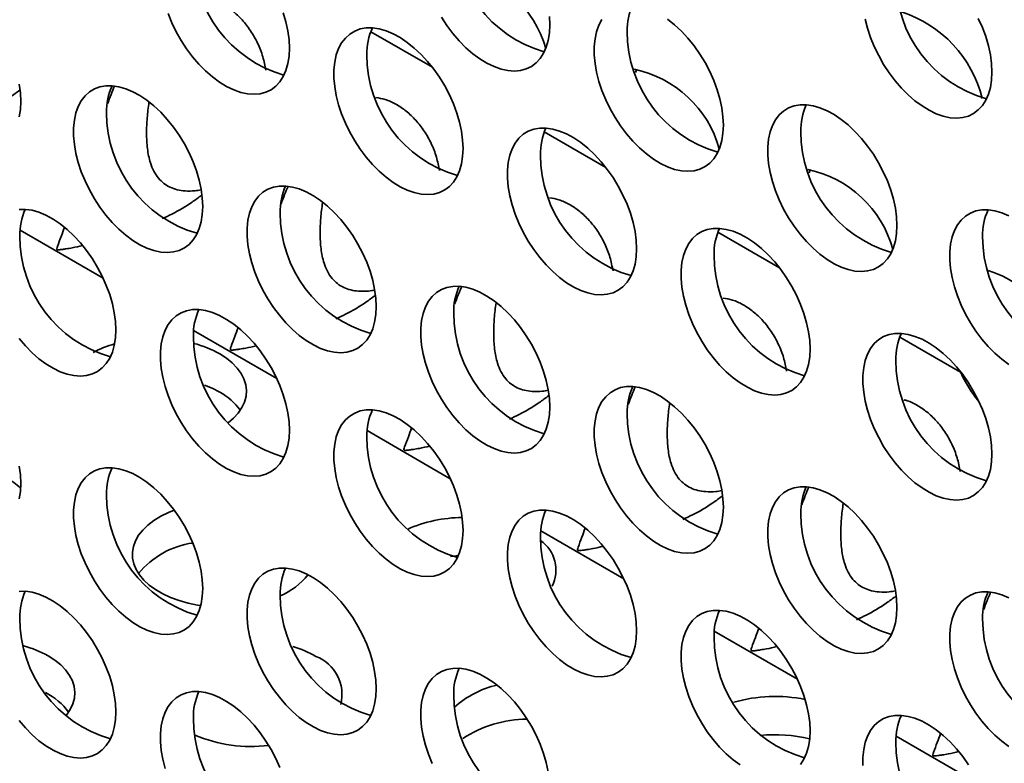
# Model space of a CAD drawing. Units: inches. Extents: x 1.3 to 67.2, y 0.5 to 87.5.
# Drawn here: x 50.5 to 51.6, y 67.4 to 68.2 of the extents above; entities that cross this region are included whole.
import ezdxf

# ---------------------------------------------------------------- set-up
doc = ezdxf.new("R2010")
doc.units = ezdxf.units.IN
doc.header["$LTSCALE"] = 8
doc.header["$MEASUREMENT"] = 0

msp = doc.modelspace()

# ---------------------------------------------------------------- linework, layer by layer
at = {"color": 8, "linetype": 'Continuous', "lineweight": 35}
for p, q in [((50.9932514, 68.1891066), (50.9229912, 68.229667)), ((51.1912413, 68.0748095), (51.1209811, 68.1153699)), ((50.5229047, 68.0034063), (50.6177669, 67.9486435)), ((51.3892312, 67.9605124), (51.318971, 68.0010727)), ((50.7208946, 67.8891092), (50.8157568, 67.8343464)), ((51.5956541, 67.841347), (51.526389, 67.8813329)), ((50.9188845, 67.7748121), (51.0137467, 67.7200493)), ((51.1168744, 67.6605149), (51.2117366, 67.6057521)), ((51.3148643, 67.5462178), (51.4097265, 67.491455)), ((51.5222823, 67.4264779), (51.6171445, 67.3717151))]:
    msp.add_line(p, q, dxfattribs=at)
at = {"color": 7, "linetype": 'Continuous', "lineweight": 35}
msp.add_line((51.5947118, 67.8432247), (51.5956541, 67.841347), dxfattribs=at)
at = {"color": 7, "linetype": 'Continuous', "lineweight": 35, "flags": 128}
for points in [[(50.6918023, 68.2502626), (50.6960521, 68.2398258), (50.7010365, 68.2295532), (50.7066952, 68.2195695), (50.7129595, 68.2099958), (50.7197532, 68.2009483), (50.726994, 68.1925369), (50.734594, 68.1848636), (50.7424609, 68.1780217), (50.7504992, 68.1720942), (50.7586113, 68.1671529), (50.7666987, 68.163258), (50.7746634, 68.1604566), (50.7824086, 68.1587828), (50.7898403, 68.158257), (50.7968682, 68.1588854), (50.8034072, 68.1606604), (50.8093777, 68.1635606), (50.8147074, 68.1675507), (50.8193315, 68.1725822), (50.8231939, 68.1785942), (50.8262477, 68.1855135), (50.8284559, 68.1932563), (50.8297916, 68.2017285), (50.8302387, 68.2108273)], [(50.8302387, 68.2108273), (50.8297916, 68.2204423), (50.8284559, 68.2304567), (50.8262477, 68.240749), (50.8231939, 68.2511942)], [(51.0036801, 68.2461244), (51.0099443, 68.2365507), (51.0167381, 68.2275032), (51.0239789, 68.2190918), (51.0315789, 68.2114186), (51.0394457, 68.2045766), (51.047484, 68.1986491), (51.0555961, 68.1937078), (51.0636836, 68.1898129), (51.0716483, 68.1870115), (51.0793934, 68.1853378), (51.0868251, 68.1848119), (51.0938531, 68.1854403), (51.100392, 68.1872153), (51.1063626, 68.1901155), (51.1116922, 68.1941056), (51.1163163, 68.1991371), (51.1201787, 68.2051491), (51.1232326, 68.2120684), (51.1254407, 68.2198112), (51.1267765, 68.2282834), (51.1272235, 68.2373823)], [(51.1272235, 68.2373823), (51.1267765, 68.2469972)], [(51.1867771, 68.2434851), (51.1833137, 68.2370096), (51.1806787, 68.2296674), (51.1789041, 68.2215475), (51.1780113, 68.2127486), (51.1780113, 68.2033775), (51.1789041, 68.1935479), (51.1806787, 68.1833791), (51.1833137, 68.1729946), (51.1867771, 68.1625204), (51.1910268, 68.1520836), (51.1960113, 68.141811), (51.20167, 68.1318273), (51.2079342, 68.1222535), (51.214728, 68.1132061), (51.2219688, 68.1047947), (51.2295688, 68.0971214), (51.2374356, 68.0902795), (51.2454739, 68.0843519), (51.253586, 68.0794107), (51.2616735, 68.0755158), (51.2696382, 68.0727144), (51.2773833, 68.0710406), (51.284815, 68.0705147), (51.291843, 68.0711431), (51.2983819, 68.0729182), (51.3043525, 68.0758184), (51.3096821, 68.0798085), (51.3143062, 68.08484), (51.3181686, 68.0908519), (51.3212225, 68.0977713), (51.3234306, 68.1055141), (51.3247664, 68.1139863), (51.3252134, 68.1230851)], [(51.3252134, 68.1230851), (51.3247664, 68.1327001), (51.3234306, 68.1427145), (51.3212225, 68.1530068), (51.3181686, 68.163452), (51.3143062, 68.1739234), (51.3096821, 68.1842938), (51.3043525, 68.1944374), (51.2983819, 68.204231), (51.291843, 68.2135558), (51.284815, 68.2222985), (51.2773833, 68.230353), (51.2696382, 68.2376217), (51.2616735, 68.2440161)], [(51.4870917, 68.2439785), (51.4897267, 68.233594), (51.49319, 68.2231198), (51.4974397, 68.212683), (51.5024242, 68.2024104), (51.5080829, 68.1924267), (51.5143471, 68.1828529), (51.5211409, 68.1738054), (51.5283817, 68.165394), (51.5359817, 68.1577208), (51.5438486, 68.1508789), (51.5518868, 68.1449513), (51.559999, 68.1400101), (51.5680864, 68.1361151), (51.5760511, 68.1333138), (51.5837963, 68.13164), (51.591228, 68.1311141), (51.5982559, 68.1317425), (51.6047949, 68.1335176), (51.6107654, 68.1364178), (51.6160951, 68.1404078), (51.6207192, 68.1454394), (51.6245816, 68.1514513), (51.6276354, 68.1583707), (51.6298436, 68.1661135), (51.6311793, 68.1745857), (51.6316263, 68.1836845)], [(51.6316263, 68.1836845), (51.6311793, 68.1932995), (51.6298436, 68.2033139), (51.6276354, 68.2136062), (51.6245816, 68.2240514), (51.6207192, 68.2345228), (51.6160951, 68.2448932)], [(51.0282286, 68.0965302), (51.0277815, 68.1061452), (51.0264458, 68.1161596), (51.0242376, 68.1264519), (51.0211838, 68.1368971), (51.0173214, 68.1473685), (51.0126973, 68.1577389), (51.0073676, 68.1678825), (51.0013971, 68.1776761), (50.9948581, 68.1870009), (50.9878302, 68.1957436), (50.9803985, 68.2037981), (50.9726533, 68.2110667), (50.9646886, 68.2174612), (50.9566012, 68.2229039), (50.9484891, 68.2273287), (50.9404508, 68.2306819), (50.9325839, 68.2329229), (50.9249839, 68.2340244), (50.9177431, 68.233973), (50.9109494, 68.2327695), (50.9046851, 68.2304283), (50.8990264, 68.2269779), (50.8940419, 68.2224603), (50.8897922, 68.2169301), (50.8863289, 68.2104547), (50.8836939, 68.2031124), (50.8819192, 68.1949926), (50.8810265, 68.1861937), (50.8810265, 68.1768226), (50.8819192, 68.166993), (50.8836939, 68.1568242), (50.8863289, 68.1464397), (50.8897922, 68.1359655), (50.8940419, 68.1255287), (50.8990264, 68.1152561), (50.9046851, 68.1052723), (50.9109494, 68.0956986), (50.9177431, 68.0866511), (50.9249839, 68.0782397), (50.9325839, 68.0705665), (50.9404508, 68.0637246), (50.9484891, 68.057797), (50.9566012, 68.0528558), (50.9646886, 68.0489608), (50.9726533, 68.0461595), (50.9803985, 68.0444857), (50.9878302, 68.0439598), (50.9948581, 68.0445882), (51.0013971, 68.0463633), (51.0073676, 68.0492635), (51.0126973, 68.0532535), (51.0173214, 68.0582851), (51.0211838, 68.064297), (51.0242376, 68.0712164), (51.0264458, 68.0789592), (51.0277815, 68.0874314), (51.0282286, 68.0965302)], [(51.2265799, 68.1866851), (51.2264459, 68.1864092), (51.2249631, 68.183023)], [(50.5238257, 68.150228), (50.5233787, 68.1598429), (50.522043, 68.1698573)], [(50.7312437, 68.0304881), (50.7307967, 68.0401031), (50.7294609, 68.0501175), (50.7272528, 68.0604098), (50.724199, 68.070855), (50.7203365, 68.0813264), (50.7157124, 68.0916968), (50.7103828, 68.1018404), (50.7044122, 68.111634), (50.6978733, 68.1209587), (50.6908453, 68.1297015), (50.6834136, 68.137756), (50.6756685, 68.1450246), (50.6677038, 68.1514191), (50.6596163, 68.1568618), (50.6515042, 68.1612866), (50.6434659, 68.1646398), (50.6355991, 68.1668808), (50.6279991, 68.1679823), (50.6207583, 68.1679309), (50.6139645, 68.1667274), (50.6077003, 68.1643862), (50.6020416, 68.1609358), (50.5970571, 68.1564182), (50.5928074, 68.150888), (50.589344, 68.1444125), (50.586709, 68.1370703), (50.5849344, 68.1289505), (50.5840416, 68.1201516), (50.5840416, 68.1107805), (50.5849344, 68.1009509), (50.586709, 68.0907821), (50.589344, 68.0803976), (50.5928074, 68.0699233), (50.5970571, 68.0594866), (50.6020416, 68.049214), (50.6077003, 68.0392302), (50.6139645, 68.0296565), (50.6207583, 68.020609), (50.6279991, 68.0121976), (50.6355991, 68.0045244), (50.6434659, 67.9976825), (50.6515042, 67.9917549), (50.6596163, 67.9868137), (50.6677038, 67.9829187), (50.6756685, 67.9801174), (50.6834136, 67.9784436), (50.6908453, 67.9779177), (50.6978733, 67.9785461), (50.7044122, 67.9803212), (50.7103828, 67.9832214), (50.7157124, 67.9872114), (50.7203365, 67.992243), (50.724199, 67.9982549), (50.7272528, 68.0051743), (50.7294609, 68.0129171), (50.7307967, 68.0213893), (50.7312437, 68.0304881)], [(50.522043, 68.1326569), (50.5233787, 68.1411291), (50.5238257, 68.150228)], [(51.5232033, 68.008788), (51.5227563, 68.018403), (51.5214205, 68.0284174), (51.5192124, 68.0387097), (51.5161585, 68.0491549), (51.5122961, 68.0596263), (51.507672, 68.0699967), (51.5023424, 68.0801403), (51.4963718, 68.0899339), (51.4898329, 68.0992586), (51.4828049, 68.1080014), (51.4753732, 68.1160559), (51.4676281, 68.1233245), (51.4596634, 68.129719), (51.4515759, 68.1351616), (51.4434638, 68.1395864), (51.4354255, 68.1429397), (51.4275587, 68.1451807), (51.4199587, 68.1462822), (51.4127179, 68.1462308), (51.4059241, 68.1450273), (51.3996598, 68.1426861), (51.3940012, 68.1392357), (51.3890167, 68.1347181), (51.384767, 68.1291879), (51.3813036, 68.1227124), (51.3786686, 68.1153702), (51.376894, 68.1072504), (51.3760012, 68.0984515), (51.3760012, 68.0890804), (51.376894, 68.0792508), (51.3786686, 68.069082), (51.3813036, 68.0586974), (51.384767, 68.0482232), (51.3890167, 68.0377865), (51.3940012, 68.0275139), (51.3996598, 68.0175301), (51.4059241, 68.0079564), (51.4127179, 67.9989089), (51.4199587, 67.9904975), (51.4275587, 67.9828243), (51.4354255, 67.9759824), (51.4434638, 67.9700548), (51.4515759, 67.9651136), (51.4596634, 67.9612186), (51.4676281, 67.9584173), (51.4753732, 67.9567435), (51.4828049, 67.9562176), (51.4898329, 67.956846), (51.4963718, 67.9586211), (51.5023424, 67.9615212), (51.507672, 67.9655113), (51.5122961, 67.9705429), (51.5161585, 67.9765548), (51.5192124, 67.9834742), (51.5214205, 67.9912169), (51.5227563, 67.9996892), (51.5232033, 68.008788)], [(51.2262185, 67.9822331), (51.2257714, 67.991848), (51.2244357, 68.0018625), (51.2222275, 68.0121547), (51.2191737, 68.0226), (51.2153113, 68.0330713), (51.2106872, 68.0434418), (51.2053575, 68.0535853), (51.199387, 68.063379), (51.192848, 68.0727037), (51.1858201, 68.0814464), (51.1783884, 68.089501), (51.1706432, 68.0967696), (51.1626785, 68.1031641), (51.1545911, 68.1086067), (51.146479, 68.1130315), (51.1384407, 68.1163848), (51.1305738, 68.1186257), (51.1229738, 68.1197272), (51.115733, 68.1196759), (51.1089393, 68.1184723), (51.102675, 68.1161312), (51.0970163, 68.1126808), (51.0920318, 68.1081631), (51.0877821, 68.102633), (51.0843188, 68.0961575), (51.0816838, 68.0888153), (51.0799091, 68.0806955), (51.0790164, 68.0718966), (51.0790164, 68.0625255), (51.0799091, 68.0526958), (51.0816838, 68.042527), (51.0843188, 68.0321425), (51.0877821, 68.0216683), (51.0920318, 68.0112316), (51.0970163, 68.000959), (51.102675, 67.9909752), (51.1089393, 67.9814015), (51.115733, 67.972354), (51.1229738, 67.9639426), (51.1305738, 67.9562694), (51.1384407, 67.9494274), (51.146479, 67.9434999), (51.1545911, 67.9385586), (51.1626785, 67.9346637), (51.1706432, 67.9318623), (51.1783884, 67.9301886), (51.1858201, 67.9296627), (51.192848, 67.9302911), (51.199387, 67.9320662), (51.2053575, 67.9349663), (51.2106872, 67.9389564), (51.2153113, 67.9439879), (51.2191737, 67.9499999), (51.2222275, 67.9569192), (51.2244357, 67.964662), (51.2257714, 67.9731343), (51.2262185, 67.9822331)], [(51.4245698, 68.072388), (51.4244358, 68.0721121), (51.422953, 68.0687259)], [(50.9292336, 67.916191), (50.9287866, 67.9258059), (50.9274508, 67.9358203), (50.9252427, 67.9461126), (50.9221888, 67.9565579), (50.9183264, 67.9670292), (50.9137023, 67.9773997), (50.9083727, 67.9875432), (50.9024021, 67.9973369), (50.8958632, 68.0066616), (50.8888352, 68.0154043), (50.8814035, 68.0234589), (50.8736584, 68.0307275), (50.8656937, 68.037122), (50.8576062, 68.0425646), (50.8494941, 68.0469894), (50.8414558, 68.0503427), (50.833589, 68.0525836), (50.825989, 68.0536851), (50.8187482, 68.0536338), (50.8119544, 68.0524302), (50.8056902, 68.0500891), (50.8000315, 68.0466387), (50.795047, 68.042121), (50.7907973, 68.0365909), (50.7873339, 68.0301154), (50.7846989, 68.0227732), (50.7829243, 68.0146534), (50.7820315, 68.0058545), (50.7820315, 67.9964833), (50.7829243, 67.9866537), (50.7846989, 67.9764849), (50.7873339, 67.9661004), (50.7907973, 67.9556262), (50.795047, 67.9451895), (50.8000315, 67.9349169), (50.8056902, 67.9249331), (50.8119544, 67.9153594), (50.8187482, 67.9063119), (50.825989, 67.8979005), (50.833589, 67.8902273), (50.8414558, 67.8833853), (50.8494941, 67.8774578), (50.8576062, 67.8725165), (50.8656937, 67.8686216), (50.8736584, 67.8658202), (50.8814035, 67.8641465), (50.8888352, 67.8636206), (50.8958632, 67.864249), (50.9024021, 67.866024), (50.9083727, 67.8689242), (50.9137023, 67.8729143), (50.9183264, 67.8779458), (50.9221888, 67.8839578), (50.9252427, 67.8908771), (50.9274508, 67.8986199), (50.9287866, 67.9070921), (50.9292336, 67.916191)], [(50.6322488, 67.889636), (50.6318017, 67.899251), (50.630466, 67.9092654), (50.6282578, 67.9195577), (50.625204, 67.9300029), (50.6213416, 67.9404743), (50.6167175, 67.9508447), (50.6113878, 67.9609883), (50.6054173, 67.9707819), (50.5988783, 67.9801067), (50.5918504, 67.9888494), (50.5844187, 67.996904), (50.5766735, 68.0041726), (50.5687088, 68.010567), (50.5606214, 68.0160097), (50.5525093, 68.0204345), (50.544471, 68.0237877), (50.5366041, 68.0260287), (50.5290041, 68.0271302), (50.5217633, 68.0270789)], [(51.6508818, 68.0198466), (51.6428435, 68.0231998), (51.6349766, 68.0254408), (51.6273767, 68.0265423), (51.6201359, 68.026491), (51.6133421, 68.0252874), (51.6070778, 68.0229462), (51.6014191, 68.0194959), (51.5964347, 68.0149782), (51.592185, 68.0094481), (51.5887216, 68.0029726), (51.5860866, 67.9956304), (51.584312, 67.9875105), (51.5834192, 67.9787116), (51.5834192, 67.9693405), (51.584312, 67.9595109), (51.5860866, 67.9493421), (51.5887216, 67.9389576), (51.592185, 67.9284834), (51.5964347, 67.9180466), (51.6014191, 67.907774), (51.6070778, 67.8977903), (51.6133421, 67.8882166), (51.6201359, 67.8791691), (51.6273767, 67.8707577), (51.6349766, 67.8630844), (51.6428435, 67.8562425), (51.6508818, 67.8503149)], [(51.4242084, 67.8679359), (51.4237613, 67.8775509), (51.4224256, 67.8875653), (51.4202174, 67.8978576), (51.4171636, 67.9083028), (51.4133012, 67.9187742), (51.4086771, 67.9291446), (51.4033474, 67.9392882), (51.3973769, 67.9490818), (51.3908379, 67.9584066), (51.38381, 67.9671493), (51.3763783, 67.9752039), (51.3686331, 67.9824725), (51.3606684, 67.9888669), (51.352581, 67.9943096), (51.3444689, 67.9987344), (51.3364306, 68.0020876), (51.3285637, 68.0043286), (51.3209637, 68.0054301), (51.3137229, 68.0053788), (51.3069292, 68.0041752), (51.3006649, 68.001834), (51.2950062, 67.9983837), (51.2900217, 67.993866), (51.285772, 67.9883359), (51.2823087, 67.9818604), (51.2796737, 67.9745182), (51.277899, 67.9663983), (51.2770063, 67.9575994), (51.2770063, 67.9482283), (51.277899, 67.9383987), (51.2796737, 67.9282299), (51.2823087, 67.9178454), (51.285772, 67.9073712), (51.2900217, 67.8969344), (51.2950062, 67.8866618), (51.3006649, 67.8766781), (51.3069292, 67.8671044), (51.3137229, 67.8580569), (51.3209637, 67.8496455), (51.3285637, 67.8419722), (51.3364306, 67.8351303), (51.3444689, 67.8292027), (51.352581, 67.8242615), (51.3606684, 67.8203666), (51.3686331, 67.8175652), (51.3763783, 67.8158914), (51.38381, 67.8153656), (51.3908379, 67.815994), (51.3973769, 67.817769), (51.4033474, 67.8206692), (51.4086771, 67.8246593), (51.4133012, 67.8296908), (51.4171636, 67.8357028), (51.4202174, 67.8426221), (51.4224256, 67.8503649), (51.4237613, 67.8588371), (51.4242084, 67.8679359)], [(51.1272235, 67.8018938), (51.1267765, 67.8115088), (51.1254407, 67.8215232), (51.1232326, 67.8318155), (51.1201787, 67.8422607), (51.1163163, 67.8527321), (51.1116922, 67.8631025), (51.1063626, 67.8732461), (51.100392, 67.8830397), (51.0938531, 67.8923645), (51.0868251, 67.9011072), (51.0793934, 67.9091618), (51.0716483, 67.9164304), (51.0636836, 67.9228248), (51.0555961, 67.9282675), (51.047484, 67.9326923), (51.0394457, 67.9360455), (51.0315789, 67.9382865), (51.0239789, 67.939388), (51.0167381, 67.9393367), (51.0099443, 67.9381331), (51.0036801, 67.9357919), (50.9980214, 67.9323416), (50.9930369, 67.9278239), (50.9887872, 67.9222938), (50.9853238, 67.9158183), (50.9826888, 67.9084761), (50.9809142, 67.9003562), (50.9800214, 67.8915573), (50.9800214, 67.8821862), (50.9809142, 67.8723566), (50.9826888, 67.8621878), (50.9853238, 67.8518033), (50.9887872, 67.8413291), (50.9930369, 67.8308923), (50.9980214, 67.8206197), (51.0036801, 67.810636), (51.0099443, 67.8010622), (51.0167381, 67.7920148), (51.0239789, 67.7836034), (51.0315789, 67.7759301), (51.0394457, 67.7690882), (51.047484, 67.7631606), (51.0555961, 67.7582194), (51.0636836, 67.7543245), (51.0716483, 67.7515231), (51.0793934, 67.7498493), (51.0868251, 67.7493234), (51.0938531, 67.7499519), (51.100392, 67.7517269), (51.1063626, 67.7546271), (51.1116922, 67.7586172), (51.1163163, 67.7636487), (51.1201787, 67.7696606), (51.1232326, 67.77658), (51.1254407, 67.7843228), (51.1267765, 67.792795), (51.1272235, 67.8018938)], [(50.8302387, 67.7753389), (50.8297916, 67.7849539), (50.8284559, 67.7949683), (50.8262477, 67.8052606), (50.8231939, 67.8157058), (50.8193315, 67.8261772), (50.8147074, 67.8365476), (50.8093777, 67.8466912), (50.8034072, 67.8564848), (50.7968682, 67.8658096), (50.7898403, 67.8745523), (50.7824086, 67.8826068), (50.7746634, 67.8898754), (50.7666987, 67.8962699), (50.7586113, 67.9017126), (50.7504992, 67.9061374), (50.7424609, 67.9094906), (50.734594, 67.9117316), (50.726994, 67.9128331), (50.7197532, 67.9127817), (50.7129595, 67.9115782), (50.7066952, 67.909237), (50.7010365, 67.9057866), (50.6960521, 67.901269), (50.6918023, 67.8957388), (50.688339, 67.8892634), (50.685704, 67.8819211), (50.6839293, 67.8738013), (50.6830366, 67.8650024), (50.6830366, 67.8556313), (50.6839293, 67.8458017), (50.685704, 67.8356329), (50.688339, 67.8252484), (50.6918023, 67.8147742), (50.6960521, 67.8043374), (50.7010365, 67.7940648), (50.7066952, 67.784081), (50.7129595, 67.7745073), (50.7197532, 67.7654598), (50.726994, 67.7570484), (50.734594, 67.7493752), (50.7424609, 67.7425333), (50.7504992, 67.7366057), (50.7586113, 67.7316645), (50.7666987, 67.7277695), (50.7746634, 67.7249682), (50.7824086, 67.7232944), (50.7898403, 67.7227685), (50.7968682, 67.7233969), (50.8034072, 67.725172), (50.8093777, 67.7280722), (50.8147074, 67.7320622), (50.8193315, 67.7370938), (50.8231939, 67.7431057), (50.8262477, 67.7500251), (50.8284559, 67.7577679), (50.8297916, 67.7662401), (50.8302387, 67.7753389)], [(50.5217633, 67.879757), (50.5290041, 67.8713456), (50.5366041, 67.8636723), (50.544471, 67.8568304), (50.5525093, 67.8509029), (50.5606214, 67.8459616), (50.5687088, 67.8420667), (50.5766735, 67.8392653), (50.5844187, 67.8375915), (50.5918504, 67.8370657), (50.5988783, 67.8376941), (50.6054173, 67.8394691), (50.6113878, 67.8423693), (50.6167175, 67.8463594), (50.6213416, 67.8513909), (50.625204, 67.8574029), (50.6282578, 67.8643222), (50.630466, 67.872065), (50.6318017, 67.8805372), (50.6322488, 67.889636)], [(51.6316263, 67.7481961), (51.6311793, 67.7578111), (51.6298436, 67.7678255), (51.6276354, 67.7781177), (51.6245816, 67.788563), (51.6207192, 67.7990344), (51.6160951, 67.8094048), (51.6107654, 67.8195484), (51.6047949, 67.829342), (51.5982559, 67.8386667), (51.591228, 67.8474094), (51.5837963, 67.855464), (51.5760511, 67.8627326), (51.5680864, 67.8691271), (51.559999, 67.8745697), (51.5518868, 67.8789945), (51.5438486, 67.8823478), (51.5359817, 67.8845888), (51.5283817, 67.8856903), (51.5211409, 67.8856389), (51.5143471, 67.8844353), (51.5080829, 67.8820942), (51.5024242, 67.8786438), (51.4974397, 67.8741261), (51.49319, 67.868596), (51.4897267, 67.8621205), (51.4870917, 67.8547783), (51.485317, 67.8466585), (51.4844243, 67.8378596), (51.4844243, 67.8284885), (51.485317, 67.8186588), (51.4870917, 67.8084901), (51.4897267, 67.7981055), (51.49319, 67.7876313), (51.4974397, 67.7771946), (51.5024242, 67.766922), (51.5080829, 67.7569382), (51.5143471, 67.7473645), (51.5211409, 67.738317), (51.5283817, 67.7299056), (51.5359817, 67.7222324), (51.5438486, 67.7153904), (51.5518868, 67.7094629), (51.559999, 67.7045217), (51.5680864, 67.7006267), (51.5760511, 67.6978254), (51.5837963, 67.6961516), (51.591228, 67.6956257), (51.5982559, 67.6962541), (51.6047949, 67.6980292), (51.6107654, 67.7009293), (51.6160951, 67.7049194), (51.6207192, 67.709951), (51.6245816, 67.7159629), (51.6276354, 67.7228823), (51.6298436, 67.730625), (51.6311793, 67.7390973), (51.6316263, 67.7481961)], [(50.7506851, 67.8623327), (50.7583409, 67.857397), (50.7650097, 67.852005), (50.7706105, 67.8462222), (50.7750754, 67.8401188), (50.7783501, 67.8337689), (50.7803949, 67.8272496), (50.7811849, 67.8206401), (50.7807107, 67.8140204), (50.7789778, 67.807471), (50.7760075, 67.8010715), (50.7718356, 67.7948994), (50.7665129, 67.7890297), (50.7603594, 67.7837294)], [(50.7334532, 67.8268105), (50.7421352, 67.8232035), (50.7506851, 67.8187839)], [(51.3252134, 67.6875967), (51.3247664, 67.6972117), (51.3234306, 67.7072261), (51.3212225, 67.7175184), (51.3181686, 67.7279636), (51.3143062, 67.738435), (51.3096821, 67.7488054), (51.3043525, 67.758949), (51.2983819, 67.7687426), (51.291843, 67.7780673), (51.284815, 67.7868101), (51.2773833, 67.7948646), (51.2696382, 67.8021332), (51.2616735, 67.8085277), (51.253586, 67.8139703), (51.2454739, 67.8183952), (51.2374356, 67.8217484), (51.2295688, 67.8239894), (51.2219688, 67.8250909), (51.214728, 67.8250395), (51.2079342, 67.823836), (51.20167, 67.8214948), (51.1960113, 67.8180444), (51.1910268, 67.8135268), (51.1867771, 67.8079966), (51.1833137, 67.8015211), (51.1806787, 67.7941789), (51.1789041, 67.7860591), (51.1780113, 67.7772602), (51.1780113, 67.7678891), (51.1789041, 67.7580595), (51.1806787, 67.7478907), (51.1833137, 67.7375061), (51.1867771, 67.7270319), (51.1910268, 67.7165952), (51.1960113, 67.7063226), (51.20167, 67.6963388), (51.2079342, 67.6867651), (51.214728, 67.6777176), (51.2219688, 67.6693062), (51.2295688, 67.661633), (51.2374356, 67.6547911), (51.2454739, 67.6488635), (51.253586, 67.6439223), (51.2616735, 67.6400273), (51.2696382, 67.637226), (51.2773833, 67.6355522), (51.284815, 67.6350263), (51.291843, 67.6356547), (51.2983819, 67.6374298), (51.3043525, 67.6403299), (51.3096821, 67.64432), (51.3143062, 67.6493516), (51.3181686, 67.6553635), (51.3212225, 67.6622829), (51.3234306, 67.6700257), (51.3247664, 67.6784979), (51.3252134, 67.6875967)], [(51.0282286, 67.6610418), (51.0277815, 67.6706567), (51.0264458, 67.6806712), (51.0242376, 67.6909634), (51.0211838, 67.7014087), (51.0173214, 67.71188), (51.0126973, 67.7222505), (51.0073676, 67.732394), (51.0013971, 67.7421877), (50.9948581, 67.7515124), (50.9878302, 67.7602551), (50.9803985, 67.7683097), (50.9726533, 67.7755783), (50.9646886, 67.7819728), (50.9566012, 67.7874154), (50.9484891, 67.7918402), (50.9404508, 67.7951935), (50.9325839, 67.7974344), (50.9249839, 67.7985359), (50.9177431, 67.7984846), (50.9109494, 67.797281), (50.9046851, 67.7949399), (50.8990264, 67.7914895), (50.8940419, 67.7869718), (50.8897922, 67.7814417), (50.8863289, 67.7749662), (50.8836939, 67.767624), (50.8819192, 67.7595042), (50.8810265, 67.7507053), (50.8810265, 67.7413342), (50.8819192, 67.7315045), (50.8836939, 67.7213358), (50.8863289, 67.7109512), (50.8897922, 67.700477), (50.8940419, 67.6900403), (50.8990264, 67.6797677), (50.9046851, 67.6697839), (50.9109494, 67.6602102), (50.9177431, 67.6511627), (50.9249839, 67.6427513), (50.9325839, 67.6350781), (50.9404508, 67.6282361), (50.9484891, 67.6223086), (50.9566012, 67.6173673), (50.9646886, 67.6134724), (50.9726533, 67.610671), (50.9803985, 67.6089973), (50.9878302, 67.6084714), (50.9948581, 67.6090998), (51.0013971, 67.6108749), (51.0073676, 67.613775), (51.0126973, 67.6177651), (51.0173214, 67.6227966), (51.0211838, 67.6288086), (51.0242376, 67.6357279), (51.0264458, 67.6434707), (51.0277815, 67.651943), (51.0282286, 67.6610418)], [(50.5238257, 67.7147395), (50.5233787, 67.7243545), (50.522043, 67.7343689)], [(50.7312437, 67.5949997), (50.7307967, 67.6046146), (50.7294609, 67.614629), (50.7272528, 67.6249213), (50.724199, 67.6353666), (50.7203365, 67.6458379), (50.7157124, 67.6562084), (50.7103828, 67.6663519), (50.7044122, 67.6761456), (50.6978733, 67.6854703), (50.6908453, 67.694213), (50.6834136, 67.7022676), (50.6756685, 67.7095362), (50.6677038, 67.7159307), (50.6596163, 67.7213733), (50.6515042, 67.7257981), (50.6434659, 67.7291514), (50.6355991, 67.7313923), (50.6279991, 67.7324938), (50.6207583, 67.7324425), (50.6139645, 67.7312389), (50.6077003, 67.7288978), (50.6020416, 67.7254474), (50.5970571, 67.7209297), (50.5928074, 67.7153996), (50.589344, 67.7089241), (50.586709, 67.7015819), (50.5849344, 67.6934621), (50.5840416, 67.6846632), (50.5840416, 67.675292), (50.5849344, 67.6654624), (50.586709, 67.6552936), (50.589344, 67.6449091), (50.5928074, 67.6344349), (50.5970571, 67.6239982), (50.6020416, 67.6137256), (50.6077003, 67.6037418), (50.6139645, 67.5941681), (50.6207583, 67.5851206), (50.6279991, 67.5767092), (50.6355991, 67.569036), (50.6434659, 67.562194), (50.6515042, 67.5562665), (50.6596163, 67.5513252), (50.6677038, 67.5474303), (50.6756685, 67.5446289), (50.6834136, 67.5429552), (50.6908453, 67.5424293), (50.6978733, 67.5430577), (50.7044122, 67.5448328), (50.7103828, 67.5477329), (50.7157124, 67.551723), (50.7203365, 67.5567545), (50.724199, 67.5627665), (50.7272528, 67.5696858), (50.7294609, 67.5774286), (50.7307967, 67.5859008), (50.7312437, 67.5949997)], [(50.522043, 67.6971685), (50.5233787, 67.7056407), (50.5238257, 67.7147395)], [(51.5232033, 67.5732996), (51.5227563, 67.5829145), (51.5214205, 67.5929289), (51.5192124, 67.6032212), (51.5161585, 67.6136665), (51.5122961, 67.6241378), (51.507672, 67.6345083), (51.5023424, 67.6446518), (51.4963718, 67.6544454), (51.4898329, 67.6637702), (51.4828049, 67.6725129), (51.4753732, 67.6805675), (51.4676281, 67.6878361), (51.4596634, 67.6942305), (51.4515759, 67.6996732), (51.4434638, 67.704098), (51.4354255, 67.7074513), (51.4275587, 67.7096922), (51.4199587, 67.7107937), (51.4127179, 67.7107424), (51.4059241, 67.7095388), (51.3996598, 67.7071977), (51.3940012, 67.7037473), (51.3890167, 67.6992296), (51.384767, 67.6936995), (51.3813036, 67.687224), (51.3786686, 67.6798818), (51.376894, 67.6717619), (51.3760012, 67.6629631), (51.3760012, 67.6535919), (51.376894, 67.6437623), (51.3786686, 67.6335935), (51.3813036, 67.623209), (51.384767, 67.6127348), (51.3890167, 67.6022981), (51.3940012, 67.5920255), (51.3996598, 67.5820417), (51.4059241, 67.572468), (51.4127179, 67.5634205), (51.4199587, 67.5550091), (51.4275587, 67.5473358), (51.4354255, 67.5404939), (51.4434638, 67.5345664), (51.4515759, 67.5296251), (51.4596634, 67.5257302), (51.4676281, 67.5229288), (51.4753732, 67.5212551), (51.4828049, 67.5207292), (51.4898329, 67.5213576), (51.4963718, 67.5231326), (51.5023424, 67.5260328), (51.507672, 67.5300229), (51.5122961, 67.5350544), (51.5161585, 67.5410664), (51.5192124, 67.5479857), (51.5214205, 67.5557285), (51.5227563, 67.5642007), (51.5232033, 67.5732996)], [(50.7290013, 67.5754664), (50.7254346, 67.5760398), (50.7146322, 67.5782772), (50.7043217, 67.581187), (50.6946282, 67.5847339), (50.6856696, 67.5888749), (50.6775544, 67.5935597), (50.6703812, 67.5987315), (50.664237, 67.6043273), (50.6591965, 67.6102795), (50.6553209, 67.6165156), (50.6526571, 67.6229599), (50.6512375, 67.6295344), (50.6510794, 67.636159), (50.6521846, 67.6427536), (50.6545398, 67.6492379), (50.6581163, 67.6555332), (50.6628708, 67.6615633), (50.6687455, 67.6672548), (50.6756692, 67.6725387), (50.6835577, 67.6773508), (50.6923153, 67.6816327), (50.698787, 67.6842423)], [(51.2262185, 67.5467446), (51.2257714, 67.5563596), (51.2244357, 67.566374), (51.2222275, 67.5766663), (51.2191737, 67.5871115), (51.2153113, 67.5975829), (51.2106872, 67.6079533), (51.2053575, 67.6180969), (51.199387, 67.6278905), (51.192848, 67.6372153), (51.1858201, 67.645958), (51.1783884, 67.6540126), (51.1706432, 67.6612812), (51.1626785, 67.6676756), (51.1545911, 67.6731183), (51.146479, 67.6775431), (51.1384407, 67.6808963), (51.1305738, 67.6831373), (51.1229738, 67.6842388), (51.115733, 67.6841875), (51.1089393, 67.6829839), (51.102675, 67.6806427), (51.0970163, 67.6771924), (51.0920318, 67.6726747), (51.0877821, 67.6671446), (51.0843188, 67.6606691), (51.0816838, 67.6533269), (51.0799091, 67.645207), (51.0790164, 67.6364081), (51.0790164, 67.627037), (51.0799091, 67.6172074), (51.0816838, 67.6070386), (51.0843188, 67.5966541), (51.0877821, 67.5861799), (51.0920318, 67.5757431), (51.0970163, 67.5654705), (51.102675, 67.5554868), (51.1089393, 67.5459131), (51.115733, 67.5368656), (51.1229738, 67.5284542), (51.1305738, 67.5207809), (51.1384407, 67.513939), (51.146479, 67.5080114), (51.1545911, 67.5030702), (51.1626785, 67.4991753), (51.1706432, 67.4963739), (51.1783884, 67.4947001), (51.1858201, 67.4941743), (51.192848, 67.4948027), (51.199387, 67.4965777), (51.2053575, 67.4994779), (51.2106872, 67.503468), (51.2153113, 67.5084995), (51.2191737, 67.5145115), (51.2222275, 67.5214308), (51.2244357, 67.5291736), (51.2257714, 67.5376458), (51.2262185, 67.5467446)], [(51.0139805, 67.6315262), (51.02055, 67.6320153), (51.0227997, 67.6321267)], [(50.9292336, 67.4807025), (50.9287866, 67.4903175), (50.9274508, 67.5003319), (50.9252427, 67.5106242), (50.9221888, 67.5210694), (50.9183264, 67.5315408), (50.9137023, 67.5419112), (50.9083727, 67.5520548), (50.9024021, 67.5618484), (50.8958632, 67.5711732), (50.8888352, 67.5799159), (50.8814035, 67.5879705), (50.8736584, 67.5952391), (50.8656937, 67.6016335), (50.8576062, 67.6070762), (50.8494941, 67.611501), (50.8414558, 67.6148542), (50.833589, 67.6170952), (50.825989, 67.6181967), (50.8187482, 67.6181454), (50.8119544, 67.6169418), (50.8056902, 67.6146006), (50.8000315, 67.6111503), (50.795047, 67.6066326), (50.7907973, 67.6011025), (50.7873339, 67.594627), (50.7846989, 67.5872848), (50.7829243, 67.5791649), (50.7820315, 67.570366), (50.7820315, 67.5609949), (50.7829243, 67.5511653), (50.7846989, 67.5409965), (50.7873339, 67.530612), (50.7907973, 67.5201378), (50.795047, 67.509701), (50.8000315, 67.4994284), (50.8056902, 67.4894447), (50.8119544, 67.4798709), (50.8187482, 67.4708235), (50.825989, 67.4624121), (50.833589, 67.4547388), (50.8414558, 67.4478969), (50.8494941, 67.4419693), (50.8576062, 67.4370281), (50.8656937, 67.4331332), (50.8736584, 67.4303318), (50.8814035, 67.428658), (50.8888352, 67.4281321), (50.8958632, 67.4287606), (50.9024021, 67.4305356), (50.9083727, 67.4334358), (50.9137023, 67.4374259), (50.9183264, 67.4424574), (50.9221888, 67.4484693), (50.9252427, 67.4553887), (50.9274508, 67.4631315), (50.9287866, 67.4716037), (50.9292336, 67.4807025)], [(50.6322488, 67.4541476), (50.6318017, 67.4637626), (50.630466, 67.473777), (50.6282578, 67.4840693), (50.625204, 67.4945145), (50.6213416, 67.5049859), (50.6167175, 67.5153563), (50.6113878, 67.5254999), (50.6054173, 67.5352935), (50.5988783, 67.5446183), (50.5918504, 67.553361), (50.5844187, 67.5614155), (50.5766735, 67.5686842), (50.5687088, 67.5750786), (50.5606214, 67.5805213), (50.5525093, 67.5849461), (50.544471, 67.5882993), (50.5366041, 67.5905403), (50.5290041, 67.5916418), (50.5217633, 67.5915904)], [(51.6508818, 67.5843582), (51.6428435, 67.5877114), (51.6349766, 67.5899524), (51.6273767, 67.5910539), (51.6201359, 67.5910025), (51.6133421, 67.589799), (51.6070778, 67.5874578), (51.6014191, 67.5840074), (51.5964347, 67.5794898), (51.592185, 67.5739596), (51.5887216, 67.5674841), (51.5860866, 67.5601419), (51.584312, 67.5520221), (51.5834192, 67.5432232), (51.5834192, 67.5338521), (51.584312, 67.5240225), (51.5860866, 67.5138537), (51.5887216, 67.5034692), (51.592185, 67.4929949), (51.5964347, 67.4825582), (51.6014191, 67.4722856), (51.6070778, 67.4623018), (51.6133421, 67.4527281), (51.6201359, 67.4436806), (51.6273767, 67.4352692), (51.6349766, 67.427596), (51.6428435, 67.4207541), (51.6508818, 67.4148265)], [(51.4242084, 67.4324475), (51.4237613, 67.4420625), (51.4224256, 67.4520769), (51.4202174, 67.4623692), (51.4171636, 67.4728144), (51.4133012, 67.4832858), (51.4086771, 67.4936562), (51.4033474, 67.5037998), (51.3973769, 67.5135934), (51.3908379, 67.5229181), (51.38381, 67.5316609), (51.3763783, 67.5397154), (51.3686331, 67.546984), (51.3606684, 67.5533785), (51.352581, 67.5588212), (51.3444689, 67.563246), (51.3364306, 67.5665992), (51.3285637, 67.5688402), (51.3209637, 67.5699417), (51.3137229, 67.5698903), (51.3069292, 67.5686868), (51.3006649, 67.5663456), (51.2950062, 67.5628952), (51.2900217, 67.5583776), (51.285772, 67.5528474), (51.2823087, 67.5463719), (51.2796737, 67.5390297), (51.277899, 67.5309099), (51.2770063, 67.522111), (51.2770063, 67.5127399), (51.277899, 67.5029103), (51.2796737, 67.4927415), (51.2823087, 67.482357), (51.285772, 67.4718827), (51.2900217, 67.461446), (51.2950062, 67.4511734), (51.3006649, 67.4411896), (51.3069292, 67.4316159), (51.3137229, 67.4225684), (51.3209637, 67.414157), (51.3285637, 67.4064838), (51.3364306, 67.3996419), (51.3444689, 67.3937143)], [(50.5549288, 67.5180847), (50.5625847, 67.5131489), (50.5692534, 67.5077569), (50.5748543, 67.5019741), (50.5793191, 67.4958708), (50.5825938, 67.4895209), (50.5846386, 67.4830016), (50.5854287, 67.476392), (50.5849544, 67.4697723), (50.5832215, 67.463223), (50.5802512, 67.4568234), (50.5760793, 67.4506514), (50.5749962, 67.449321)], [(51.1254407, 67.3860348), (51.1232326, 67.3963271), (51.1201787, 67.4067723), (51.1163163, 67.4172437), (51.1116922, 67.4276141), (51.1063626, 67.4377577), (51.100392, 67.4475513), (51.0938531, 67.456876), (51.0868251, 67.4656188), (51.0793934, 67.4736733), (51.0716483, 67.4809419), (51.0636836, 67.4873364), (51.0555961, 67.492779), (51.047484, 67.4972039), (51.0394457, 67.5005571), (51.0315789, 67.5027981), (51.0239789, 67.5038996), (51.0167381, 67.5038482), (51.0099443, 67.5026447), (51.0036801, 67.5003035), (50.9980214, 67.4968531), (50.9930369, 67.4923355), (50.9887872, 67.4868053), (50.9853238, 67.4803298), (50.9826888, 67.4729876), (50.9809142, 67.4648678), (50.9800214, 67.4560689), (50.9800214, 67.4466978), (50.9809142, 67.4368682), (50.9826888, 67.4266994), (50.9853238, 67.4163148), (50.9887872, 67.4058406), (50.9930369, 67.3954039)], [(50.8193315, 67.3906887), (50.8147074, 67.4010592), (50.8093777, 67.4112028), (50.8034072, 67.4209964), (50.7968682, 67.4303211), (50.7898403, 67.4390638), (50.7824086, 67.4471184), (50.7746634, 67.454387), (50.7666987, 67.4607815), (50.7586113, 67.4662241), (50.7504992, 67.4706489), (50.7424609, 67.4740022), (50.734594, 67.4762431), (50.726994, 67.4773446), (50.7197532, 67.4772933), (50.7129595, 67.4760897), (50.7066952, 67.4737486), (50.7010365, 67.4702982), (50.6960521, 67.4657805), (50.6918023, 67.4602504), (50.688339, 67.4537749), (50.685704, 67.4464327), (50.6839293, 67.4383129), (50.6830366, 67.429514), (50.6830366, 67.4201429), (50.6839293, 67.4103132), (50.685704, 67.4001445), (50.688339, 67.3897599)], [(50.5217633, 67.4442685), (50.5290041, 67.4358571), (50.5366041, 67.4281839), (50.544471, 67.421342), (50.5525093, 67.4154144), (50.5606214, 67.4104732), (50.5687088, 67.4065782), (50.5766735, 67.4037769), (50.5844187, 67.4021031), (50.5918504, 67.4015772), (50.5988783, 67.4022056), (50.6054173, 67.4039807), (50.6113878, 67.4068809), (50.6167175, 67.4108709), (50.6213416, 67.4159025), (50.625204, 67.4219144), (50.6282578, 67.4288338), (50.630466, 67.4365766), (50.6318017, 67.4450488), (50.6322488, 67.4541476)], [(51.6047949, 67.3938535), (51.5982559, 67.4031783), (51.591228, 67.411921), (51.5837963, 67.4199756), (51.5760511, 67.4272442), (51.5680864, 67.4336386), (51.559999, 67.4390813), (51.5518868, 67.4435061), (51.5438486, 67.4468593), (51.5359817, 67.4491003), (51.5283817, 67.4502018), (51.5211409, 67.4501505), (51.5143471, 67.4489469), (51.5080829, 67.4466057), (51.5024242, 67.4431554), (51.4974397, 67.4386377), (51.49319, 67.4331076), (51.4897267, 67.4266321), (51.4870917, 67.4192899), (51.485317, 67.41117), (51.4844243, 67.4023712), (51.4844243, 67.393)], [(51.4133012, 67.3942024), (51.4171636, 67.4002143), (51.4202174, 67.4071337), (51.4224256, 67.4148765), (51.4237613, 67.4233487), (51.4242084, 67.4324475)]]:
    msp.add_lwpolyline(points, dxfattribs=at)
at = {"color": 7, "linetype": 'Continuous', "lineweight": 35}
for centre, radius, start, end in [((51.1601678, 68.3437455), 0.1425466, 179.8190487, 254.0388347), ((50.863183, 68.3171905), 0.1425466, 179.8190487, 254.0388347), ((50.9996419, 68.1761466), 0.1276151, 15.5494402, 78.2644605), ((51.6645707, 68.2900477), 0.1425466, 179.8190487, 254.0388345), ((51.2851177, 68.231715), 0.0695295, 155.4655528, 181.4970484), ((51.4860254, 68.1202383), 0.1385652, 13.9158801, 72.1873127), ((50.9881328, 68.2051601), 0.0695295, 155.4655524, 181.4970485), ((51.3581577, 68.2294483), 0.1425466, 179.8190487, 254.0388345), ((51.0611729, 68.2028934), 0.1425466, 179.8190487, 254.0388348), ((51.1976318, 68.0618495), 0.1276151, 15.5494399, 78.2644605), ((50.691148, 68.139118), 0.0695295, 155.4655524, 181.4970485), ((51.4831076, 68.1174179), 0.0695295, 155.465553, 181.4970484), ((50.764188, 68.1368513), 0.1425466, 179.8190487, 254.0388348), ((51.1861227, 68.090863), 0.0695295, 155.4655526, 181.4970485), ((51.5561476, 68.1151512), 0.1425466, 179.8190487, 254.0388344), ((51.2591628, 68.0885963), 0.1425466, 179.8190487, 254.0388347), ((51.3956217, 67.9475524), 0.1276151, 15.5494403, 78.2644605), ((50.8891379, 68.0248209), 0.0695295, 155.4655532, 181.4970484), ((50.592153, 67.9982659), 0.0695295, 155.4655526, 181.4970485), ((50.9621779, 68.0225542), 0.1425466, 179.8190487, 254.0388343), ((51.6905256, 67.997678), 0.0695295, 155.4655528, 181.4970484), ((51.3841126, 67.9765658), 0.0695295, 155.4655528, 181.4970484), ((50.6651931, 67.9959993), 0.1425466, 179.8190487, 254.0388347), ((51.7635656, 67.9954113), 0.1425466, 179.8190487, 254.0388345), ((51.4571527, 67.9742991), 0.1425466, 179.8190487, 254.0388345), ((51.5842322, 67.8248657), 0.1395083, 14.1315541, 71.9716387), ((51.0871278, 67.9105237), 0.0695295, 155.465553, 181.4970484), ((50.7901429, 67.8839688), 0.0695295, 155.4655526, 181.4970485), ((51.1601678, 67.908257), 0.1425466, 179.8190487, 254.0388344), ((50.863183, 67.8817021), 0.1425466, 179.8190487, 254.0388347), ((51.5915306, 67.856826), 0.0695295, 155.4655528, 181.4970484), ((50.6647248, 67.7526975), 0.1256678, 105.6603109, 117.7427929), ((50.6889861, 67.7523489), 0.1261079, 60.708342, 75.3245783), ((51.6645707, 67.8545593), 0.1425466, 179.8190487, 254.0388346), ((51.2851177, 67.7962266), 0.0695295, 155.4655526, 181.4970485), ((50.7175111, 67.7576861), 0.0695231, 35.4784791, 61.499576), ((50.9881328, 67.7696717), 0.0695295, 155.4655526, 181.4970485), ((51.3581577, 67.7939599), 0.1425466, 179.8190487, 254.0388347), ((51.0611729, 67.767405), 0.1425466, 179.8190487, 254.0388347), ((50.691148, 67.7036296), 0.0695295, 155.4655526, 181.4970485), ((50.4686852, 67.6535822), 0.0780237, 45.2145178, 60.6676586), ((51.4831076, 67.6819294), 0.0695295, 155.4655526, 181.4970485), ((50.764188, 67.7013629), 0.1425466, 179.8190487, 254.0388347), ((51.0283977, 67.5190667), 0.1567497, 90.4383821, 113.9497464), ((51.1861227, 67.6553745), 0.0695295, 155.4655528, 181.4970484), ((51.5561476, 67.6796628), 0.1425466, 179.8190487, 254.0388347), ((51.2591628, 67.6531078), 0.1425466, 179.8190487, 254.0388346), ((50.7332084, 67.550746), 0.0968875, 97.8518633, 140.8626288), ((51.0934254, 67.6159757), 0.040845, 332.9374917, 55.2667264), ((50.8891379, 67.5893324), 0.0695295, 155.4655527, 181.4970484), ((50.7893171, 67.659152), 0.0787751, 292.6377131, 321.9372945), ((50.592153, 67.5627775), 0.0695295, 155.4655526, 181.4970485), ((50.9621779, 67.5870657), 0.1425466, 179.8190487, 254.0388346), ((51.6905256, 67.5621896), 0.0695295, 155.4655529, 181.4970484), ((51.3841126, 67.5410774), 0.0695295, 155.4655529, 181.4970484), ((50.6651931, 67.5605108), 0.1425466, 179.8190487, 254.0388347), ((51.7635656, 67.5599229), 0.1425466, 179.8190487, 254.0388345), ((50.4936109, 67.4089236), 0.125204, 60.6762224, 74.5267543), ((50.8005046, 67.4115139), 0.1217698, 60.5035223, 73.9899814), ((51.4571527, 67.5388107), 0.1425466, 179.8190487, 254.0388345), ((50.8435466, 67.4740459), 0.0466304, 345.921708, 68.7325633), ((51.0871278, 67.4750353), 0.0695295, 155.4655524, 181.4970485), ((51.0911333, 67.3784394), 0.108945, 102.732801, 131.8143555), ((50.5195381, 67.4111843), 0.0726384, 35.9112414, 63.5471823), ((50.7901429, 67.4484804), 0.0695295, 155.4655526, 181.4970485), ((51.1601678, 67.4727686), 0.1425466, 179.8190487, 254.0388347), ((51.3842523, 67.2981247), 0.1736606, 78.6047867, 105.7847246), ((51.5915306, 67.4213375), 0.0695295, 155.4655529, 181.4970484), ((50.863183, 67.4462137), 0.1425466, 179.8190487, 254.0388347), ((51.1031888, 67.3064743), 0.1395459, 90.7385083, 122.6544912), ((50.7863938, 67.5783464), 0.1636573, 246.9417643, 277.090833), ((51.3841573, 67.2534214), 0.1747958, 76.8940497, 95.5663273), ((51.6645707, 67.4190709), 0.1425466, 179.8190487, 254.0388345)]:
    msp.add_arc(centre, radius, start, end, dxfattribs=at)
for points, knots in [([(50.7309263, 68.2689382), (50.7344736, 68.268321), (50.7421421, 68.2669867), (50.7538053, 68.2616406), (50.7655737, 68.2536954), (50.7765239, 68.2433478), (50.786233, 68.2308886), (50.7942551, 68.2167112), (50.8002841, 68.2015226), (50.8023627, 68.1908613), (50.8033694, 68.1856982)], [0, 0, 0, 0, 0.110041548, 0.237883007, 0.366400195, 0.494914926, 0.623506676, 0.752095891, 0.879942623, 1, 1, 1, 1]), ([(50.5226644, 68.1630512), (50.5190454, 68.1603484), (50.5083154, 68.1523345), (50.4931771, 68.1434401), (50.4814358, 68.1379745), (50.4777449, 68.1362564)], [0, 0, 0, 0, 0.258681289, 0.766967643, 1, 1, 1, 1]), ([(50.6226797, 68.1475605), (50.623985, 68.1511004), (50.6264191, 68.1577015), (50.6293232, 68.1643585), (50.6306699, 68.1674455)], [0, 0, 0, 0, 0.5362660393, 1, 1, 1, 1]), ([(50.729531, 68.0494003), (50.7272204, 68.0489834), (50.7210171, 68.0478642), (50.7117692, 68.0478636), (50.7021765, 68.0493021), (50.6939538, 68.0521432), (50.686778, 68.0565601), (50.6804029, 68.0626982), (50.6752737, 68.0706272), (50.6707491, 68.0818854), (50.6678535, 68.0962862), (50.6669851, 68.1135642), (50.6676529, 68.1312608), (50.6692068, 68.1432606), (50.6699777, 68.1492132)], [0, 0, 0, 0, 0.046630763, 0.125195944, 0.188250737, 0.251240411, 0.314506904, 0.377809464, 0.453728326, 0.529782698, 0.64920147, 0.768859338, 0.885340061, 1, 1, 1, 1]), ([(50.9289162, 68.1546411), (50.9324635, 68.1540239), (50.940132, 68.1526896), (50.9517952, 68.1473435), (50.9635636, 68.1393983), (50.9745138, 68.1290506), (50.9842229, 68.1165915), (50.992245, 68.102414), (50.998274, 68.0872255), (51.0003526, 68.0765642), (51.0013593, 68.0714011)], [0, 0, 0, 0, 0.1100415484, 0.2378830071, 0.366400195, 0.4949149261, 0.6235066756, 0.7520958914, 0.8799426229, 1, 1, 1, 1]), ([(50.8206696, 68.0332634), (50.8219749, 68.0368033), (50.824409, 68.0434044), (50.8273131, 68.0500613), (50.8286598, 68.0531484)], [0, 0, 0, 0, 0.5362660393, 1, 1, 1, 1]), ([(50.7300824, 68.0433114), (50.7264634, 68.0406085), (50.7157334, 68.0325947), (50.7005951, 68.0237002), (50.6888538, 68.0182346), (50.6851629, 68.0165165)], [0, 0, 0, 0, 0.258681289, 0.766967643, 1, 1, 1, 1]), ([(50.9275209, 67.9351032), (50.9252103, 67.9346863), (50.919007, 67.9335671), (50.9097591, 67.9335665), (50.9001664, 67.935005), (50.8919437, 67.937846), (50.8847679, 67.942263), (50.8783928, 67.948401), (50.8732636, 67.9563301), (50.868739, 67.9675883), (50.8658434, 67.9819891), (50.864975, 67.9992671), (50.8656428, 68.0169636), (50.8671967, 68.0289635), (50.8679676, 68.0349161)], [0, 0, 0, 0, 0.046630763, 0.125195944, 0.188250737, 0.251240411, 0.314506904, 0.377809464, 0.453728326, 0.529782698, 0.64920147, 0.768859338, 0.885340061, 1, 1, 1, 1]), ([(51.1269061, 68.040344), (51.1304534, 68.0397267), (51.1381219, 68.0383924), (51.1497851, 68.0330463), (51.1615535, 68.0251011), (51.1725037, 68.0147535), (51.1822128, 68.0022943), (51.1902349, 67.9881169), (51.1962639, 67.9729283), (51.1983425, 67.9622671), (51.1993492, 67.9571039)], [0, 0, 0, 0, 0.110041548, 0.237883007, 0.366400195, 0.494914926, 0.623506676, 0.752095891, 0.879942623, 1, 1, 1, 1]), ([(50.5941718, 67.9857838), (50.5902769, 67.9848869), (50.5841111, 67.9834669), (50.5765742, 67.9822261), (50.5721359, 67.9815439), (50.5694647, 67.9811905), (50.5676878, 67.9810096), (50.5665516, 67.9809488), (50.5657744, 67.9810009), (50.565339, 67.981103), (50.5650357, 67.981291), (50.5648045, 67.9816351), (50.5647974, 67.9828806), (50.5666164, 67.987681), (50.5695694, 67.9953583), (50.5723259, 68.0030219), (50.5735584, 68.0064488)], [0, 0, 0, 0, 0.170945969, 0.27060998, 0.328470746, 0.364006028, 0.386154971, 0.404849088, 0.412026252, 0.419287826, 0.424260627, 0.430470513, 0.445768447, 0.513466874, 0.782437022, 1, 1, 1, 1]), ([(51.0186595, 67.9189662), (51.0199648, 67.9225062), (51.0223989, 67.9291073), (51.025303, 67.9357642), (51.0266497, 67.9388513)], [0, 0, 0, 0, 0.5362660393, 1, 1, 1, 1]), ([(50.9280723, 67.9290142), (50.9244533, 67.9263114), (50.9137233, 67.9182975), (50.898585, 67.9094031), (50.8868437, 67.9039375), (50.8831528, 67.9022194)], [0, 0, 0, 0, 0.258681289, 0.766967643, 1, 1, 1, 1]), ([(51.324896, 67.9260468), (51.3284433, 67.9254296), (51.3361118, 67.9240953), (51.347775, 67.9187492), (51.3595434, 67.910804), (51.3704936, 67.9004564), (51.3802027, 67.8879972), (51.3882248, 67.8738198), (51.3942538, 67.8586312), (51.3963324, 67.8479699), (51.3973391, 67.8428068)], [0, 0, 0, 0, 0.110041548, 0.237883007, 0.366400195, 0.494914926, 0.623506676, 0.752095891, 0.879942623, 1, 1, 1, 1]), ([(51.1255108, 67.820806), (51.1232002, 67.8203892), (51.1169969, 67.81927), (51.107749, 67.8192693), (51.0981562, 67.8207079), (51.0899336, 67.8235489), (51.0827578, 67.8279658), (51.0763827, 67.8341039), (51.0712535, 67.8420329), (51.0667289, 67.8532911), (51.0638333, 67.867692), (51.0629649, 67.8849699), (51.0636327, 67.9026665), (51.0651866, 67.9146663), (51.0659575, 67.920619)], [0, 0, 0, 0, 0.046630763, 0.125195944, 0.188250737, 0.251240411, 0.314506904, 0.377809464, 0.453728326, 0.529782698, 0.64920147, 0.768859338, 0.885340061, 1, 1, 1, 1]), ([(50.7921617, 67.8714867), (50.7882668, 67.8705897), (50.782101, 67.8691698), (50.7745641, 67.867929), (50.7701258, 67.8672467), (50.7674546, 67.8668933), (50.7656777, 67.8667125), (50.7645415, 67.8666517), (50.7637643, 67.8667038), (50.7633289, 67.8668059), (50.7630256, 67.8669939), (50.7627944, 67.867338), (50.7627873, 67.8685835), (50.7646063, 67.8733838), (50.7675593, 67.8810612), (50.7703158, 67.8887248), (50.7715483, 67.8921517)], [0, 0, 0, 0, 0.170945969, 0.27060998, 0.328470746, 0.364006028, 0.386154971, 0.404849088, 0.412026252, 0.419287826, 0.424260627, 0.430470513, 0.445768447, 0.513466874, 0.782437022, 1, 1, 1, 1]), ([(51.6166091, 67.8081744), (51.6146641, 67.8106406), (51.6092392, 67.8175192), (51.6022653, 67.8288648), (51.5975967, 67.8376794), (51.5956541, 67.841347)], [0, 0, 0, 0, 0.246066557, 0.686301372, 1, 1, 1, 1]), ([(51.2166494, 67.8046691), (51.2179547, 67.808209), (51.2203888, 67.8148101), (51.2232929, 67.8214671), (51.2246396, 67.8245541)], [0, 0, 0, 0, 0.536266039, 1, 1, 1, 1]), ([(51.1260622, 67.8147171), (51.1224432, 67.8120142), (51.1117132, 67.8040004), (51.0965749, 67.7951059), (51.0848336, 67.7896404), (51.0811427, 67.7879223)], [0, 0, 0, 0, 0.258681289, 0.766967643, 1, 1, 1, 1]), ([(51.5310574, 67.8099734), (51.5318746, 67.809809), (51.536808, 67.8088167), (51.5457603, 67.8043486), (51.5575345, 67.7965346), (51.5684833, 67.7861518), (51.5781922, 67.7737019), (51.5862166, 67.7595228), (51.5922893, 67.7441993), (51.5943915, 67.7333954), (51.5954237, 67.7280904)], [0, 0, 0, 0, 0.027630851, 0.166797204, 0.306699146, 0.446598413, 0.586581522, 0.726561872, 0.865733965, 1, 1, 1, 1]), ([(51.3235007, 67.7065089), (51.3211901, 67.706092), (51.3149867, 67.7049728), (51.3057389, 67.7049722), (51.2961461, 67.7064107), (51.2879235, 67.7092518), (51.2807477, 67.7136687), (51.2743726, 67.7198068), (51.2692434, 67.7277358), (51.2647188, 67.738994), (51.2618232, 67.7533948), (51.2609548, 67.7706728), (51.2616226, 67.7883694), (51.2631765, 67.8003692), (51.2639474, 67.8063218)], [0, 0, 0, 0, 0.046630763, 0.125195944, 0.188250737, 0.251240411, 0.314506904, 0.377809464, 0.453728326, 0.529782698, 0.64920147, 0.768859338, 0.885340061, 1, 1, 1, 1]), ([(50.9901516, 67.7571896), (50.9862567, 67.7562926), (50.9800909, 67.7548727), (50.972554, 67.7536318), (50.9681157, 67.7529496), (50.9654445, 67.7525962), (50.9636676, 67.7524154), (50.9625314, 67.7523546), (50.9617542, 67.7524066), (50.9613188, 67.7525088), (50.9610155, 67.7526968), (50.9607843, 67.7530409), (50.9607772, 67.7542863), (50.9625962, 67.7590867), (50.9655492, 67.766764), (50.9683057, 67.7744276), (50.9695382, 67.7778546)], [0, 0, 0, 0, 0.170945969, 0.27060998, 0.328470746, 0.364006028, 0.386154971, 0.404849088, 0.412026252, 0.419287826, 0.424260627, 0.430470513, 0.445768447, 0.513466874, 0.782437022, 1, 1, 1, 1]), ([(51.4146393, 67.690372), (51.4159446, 67.6939119), (51.4183787, 67.700513), (51.4212828, 67.7071699), (51.4226295, 67.710257)], [0, 0, 0, 0, 0.5362660398, 1, 1, 1, 1]), ([(51.3240521, 67.70042), (51.3204331, 67.6977171), (51.3097031, 67.6897033), (51.2945648, 67.6808088), (51.2828235, 67.6753432), (51.2791326, 67.6736251)], [0, 0, 0, 0, 0.258681289, 0.766967643, 1, 1, 1, 1]), ([(51.5214906, 67.5922117), (51.51918, 67.5917949), (51.5129766, 67.5906757), (51.5037288, 67.5906751), (51.494136, 67.5921136), (51.4859134, 67.5949546), (51.4787376, 67.5993715), (51.4723625, 67.6055096), (51.4672333, 67.6134386), (51.4627087, 67.6246969), (51.4598131, 67.6390977), (51.4589447, 67.6563757), (51.4596125, 67.6740722), (51.4611664, 67.6860721), (51.4619373, 67.6920247)], [0, 0, 0, 0, 0.046630763, 0.125195944, 0.188250737, 0.251240411, 0.314506904, 0.377809464, 0.453728326, 0.529782698, 0.64920147, 0.768859338, 0.885340061, 1, 1, 1, 1]), ([(51.1881415, 67.6428924), (51.1842466, 67.6419955), (51.1780808, 67.6405755), (51.1705439, 67.6393347), (51.1661056, 67.6386525), (51.1634344, 67.6382991), (51.1616575, 67.6381182), (51.1605213, 67.6380574), (51.1597441, 67.6381095), (51.1593087, 67.6382116), (51.1590054, 67.6383996), (51.1587742, 67.6387437), (51.1587671, 67.6399892), (51.1605861, 67.6447896), (51.1635391, 67.6524669), (51.1662955, 67.6601305), (51.1675281, 67.6635574)], [0, 0, 0, 0, 0.170945969, 0.27060998, 0.328470746, 0.364006028, 0.386154971, 0.404849088, 0.412026252, 0.419287826, 0.424260627, 0.430470513, 0.445768447, 0.513466874, 0.782437022, 1, 1, 1, 1]), ([(51.522042, 67.5861228), (51.518423, 67.58342), (51.507693, 67.5754061), (51.4925547, 67.5665117), (51.4808134, 67.5610461), (51.4771225, 67.559328)], [0, 0, 0, 0, 0.258681289, 0.766967643, 1, 1, 1, 1]), ([(51.6220573, 67.5706321), (51.6233626, 67.574172), (51.6257967, 67.5807731), (51.6287008, 67.5874301), (51.6300475, 67.5905171)], [0, 0, 0, 0, 0.536266039, 1, 1, 1, 1]), ([(51.3861314, 67.5285953), (51.3822364, 67.5276983), (51.3760707, 67.5262784), (51.3685338, 67.5250376), (51.3640955, 67.5243553), (51.3614243, 67.5240019), (51.3596474, 67.5238211), (51.3585112, 67.5237603), (51.357734, 67.5238123), (51.3572986, 67.5239145), (51.3569953, 67.5241025), (51.3567641, 67.5244466), (51.356757, 67.525692), (51.358576, 67.5304924), (51.361529, 67.5381698), (51.3642854, 67.5458334), (51.365518, 67.5492603)], [0, 0, 0, 0, 0.170945969, 0.27060998, 0.328470746, 0.364006028, 0.386154971, 0.404849088, 0.412026252, 0.419287826, 0.424260627, 0.430470513, 0.445768447, 0.513466874, 0.782437022, 1, 1, 1, 1]), ([(51.5935494, 67.4088554), (51.5896544, 67.4079585), (51.5834887, 67.4065385), (51.5759518, 67.4052977), (51.5715134, 67.4046155), (51.5688423, 67.4042621), (51.5670654, 67.4040812), (51.5659292, 67.4040204), (51.565152, 67.4040725), (51.5647166, 67.4041746), (51.5644133, 67.4043626), (51.5641821, 67.4047067), (51.564175, 67.4059522), (51.565994, 67.4107526), (51.568947, 67.4184299), (51.5717034, 67.4260935), (51.572936, 67.4295204)], [0, 0, 0, 0, 0.170945969, 0.27060998, 0.328470746, 0.364006028, 0.386154971, 0.404849088, 0.412026252, 0.419287826, 0.424260627, 0.430470513, 0.445768447, 0.513466874, 0.782437022, 1, 1, 1, 1])]:
    msp.add_open_spline(points, degree=3, knots=knots, dxfattribs=at)

doc.saveas('drawing.dxf')
